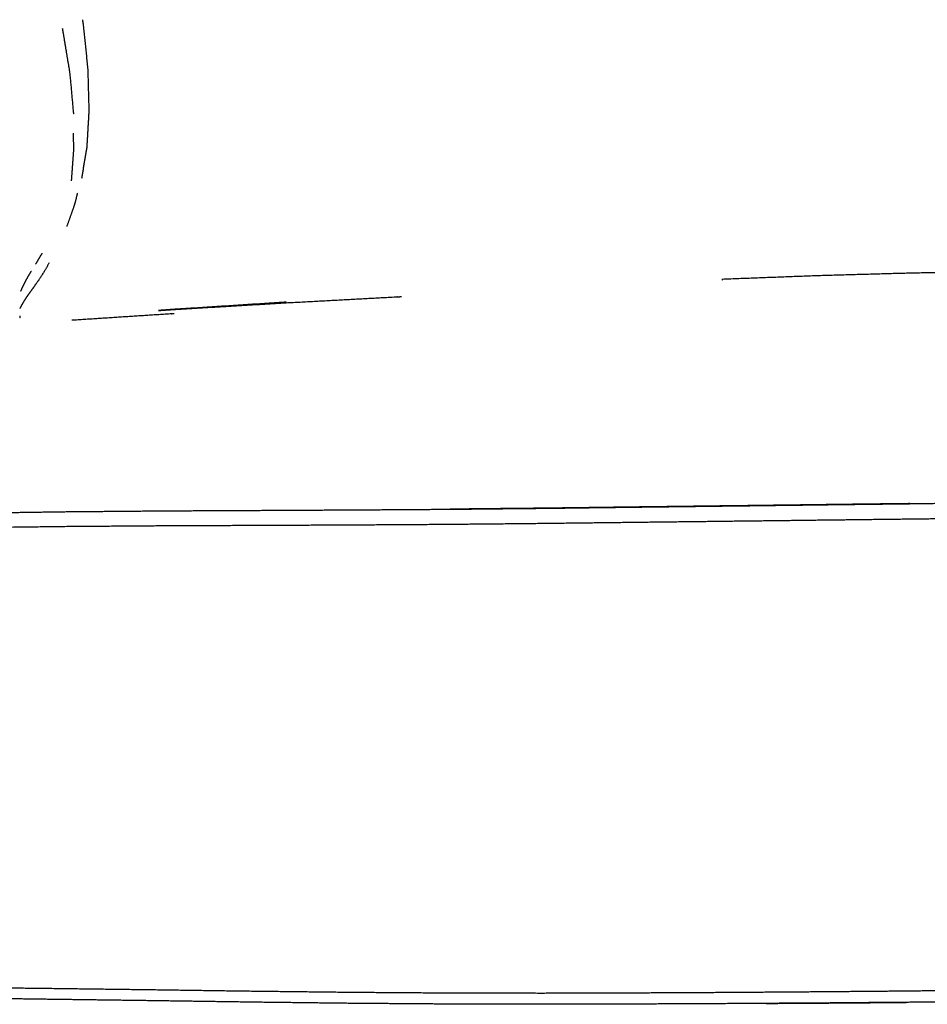
# Model space of a CAD drawing. Units: millimetres. Extents: x 0 to 5280, y 0 to 3205.
# Drawn here: x 2699 to 2909, y 2671 to 2898 of the extents above; entities that cross this region are included whole.
import ezdxf

# ---------------------------------------------------------------- set-up
doc = ezdxf.new("R2010")
doc.units = ezdxf.units.MM
doc.layers.add('Make2D$Visible$Curves', color=7, linetype='Continuous', true_color=0x000000)

msp = doc.modelspace()

# ---------------------------------------------------------------- linework, layer by layer
at = {"layer": 'Make2D$Visible$Curves', "color": 18, "lineweight": -3, "true_color": 0x000000}
for points, knots in [([(2709.29, 2895.84), (2709.3, 2895.83), (2709.3, 2895.82), (2710.15, 2890.71), (2711, 2885.61), (2711.42, 2880.91), (2711.85, 2876.2), (2711.83, 2876.19), (2711.81, 2876.18)], [6.997894, 6.997894, 6.997894, 7, 7, 8, 8, 9, 9, 9.249147, 9.249147, 9.249147]), ([(2713.91, 2897.93), (2713.98, 2897.49), (2714.06, 2897.05), (2714.61, 2891.8), (2715.15, 2886.55), (2715.28, 2881.75), (2715.41, 2876.94), (2715.17, 2872.7), (2714.92, 2868.46)], [283.919424, 283.919424, 283.919424, 284, 284, 285, 285, 286, 286, 287, 287, 287]), ([(2711.41, 2860.77), (2711.67, 2864.34), (2711.93, 2867.91), (2711.9, 2869.82), (2711.87, 2871.72)], [0, 0, 0, 1, 1, 1.45319, 1.45319, 1.45319]), ([(2712.77, 2857.92), (2712.41, 2856.51), (2712.04, 2855.1), (2711.17, 2852.66), (2710.3, 2850.23)], [0.525502, 0.525502, 0.525502, 1, 1, 2, 2, 2]), ([(2704.56, 2844.04), (2704.48, 2843.87), (2704.4, 2843.69), (2703.75, 2842.62), (2703.11, 2841.55)], [123.876463, 123.876463, 123.876463, 124, 124, 125, 125, 125]), ([(2706.25, 2841.85), (2705.71, 2840.89), (2705.17, 2839.93), (2704.51, 2838.92), (2703.86, 2837.9), (2703.28, 2837.1), (2702.71, 2836.29), (2702.24, 2835.64), (2701.77, 2834.98), (2701.39, 2834.45), (2701.01, 2833.92), (2700.73, 2833.48), (2700.44, 2833.04), (2700.23, 2832.69), (2700.02, 2832.34), (2699.87, 2832.06), (2699.71, 2831.77), (2699.61, 2831.55), (2699.5, 2831.33), (2699.49, 2831.31), (2699.48, 2831.29)], [-1.743985, -1.743985, -1.743985, -1, -1, 0, 0, 1, 1, 2, 2, 3, 3, 4, 4, 5, 5, 6, 6, 7, 7, 7.122409, 7.122409, 7.122409]), ([(2925.74, 2839.5), (2925.55, 2839.66), (2925.35, 2839.83), (2915.02, 2839.64), (2904.68, 2839.45), (2894.07, 2839.16), (2883.47, 2838.86), (2872.49, 2838.45), (2861.51, 2838.03), (2861.55, 2838), (2861.59, 2837.96)], [2534.145377, 2534.145377, 2534.145377, 2535, 2535, 2536, 2536, 2537, 2537, 2538, 2538, 2538.170999, 2538.170999, 2538.170999]), ([(2699.71, 2835.32), (2699.77, 2835.46), (2699.84, 2835.6), (2700.03, 2836.02), (2700.22, 2836.43), (2700.46, 2836.93), (2700.71, 2837.42), (2701.02, 2838), (2701.33, 2838.58)], [22.586285, 22.586285, 22.586285, 23, 23, 24, 24, 25, 25, 26, 26, 26]), ([(2731.47, 2830.85), (2732.86, 2830.95), (2734.25, 2831.04), (2747.36, 2831.83), (2760.46, 2832.61), (2773.48, 2833.31), (2786.51, 2834.01), (2787.01, 2834.03), (2787.52, 2834.06)], [2651.892336, 2651.892336, 2651.892336, 2652, 2652, 2653, 2653, 2654, 2654, 2654.039968, 2654.039968, 2654.039968]), ([(2761.03, 2832.64), (2760.93, 2832.71), (2760.82, 2832.77), (2747.7, 2831.92), (2734.58, 2831.08), (2733.03, 2830.96), (2731.47, 2830.85)], [2547.608365, 2547.608365, 2547.608365, 2548, 2548, 2549, 2549, 2549.12042, 2549.12042, 2549.12042]), ([(2735.12, 2830.1), (2734.78, 2830.08), (2734.44, 2830.07), (2722.97, 2829.33), (2711.51, 2828.59)], [2645.9739426, 2645.9739426, 2645.9739426, 2646, 2646, 2646.8930736, 2646.8930736, 2646.8930736]), ([(2699.45, 2829.59), (2699.46, 2829.54), (2699.47, 2829.49), (2699.49, 2829.35), (2699.52, 2829.22), (2699.5, 2829.21), (2699.48, 2829.19)], [20.559632, 20.559632, 20.559632, 21, 21, 22, 22, 22.236067, 22.236067, 22.236067]), ([(2904.79, 2786.3), (2914.86, 2786.43), (2924.93, 2786.55), (2934.96, 2786.68), (2944.98, 2786.8), (2955.02, 2786.92), (2965.05, 2787.05), (2975.14, 2787.17), (2985.23, 2787.29), (2995.44, 2787.41), (3005.64, 2787.53), (3015.97, 2787.64), (3026.3, 2787.76), (3036.76, 2787.87), (3047.23, 2787.98), (3057.83, 2788.08), (3068.44, 2788.18), (3079.21, 2788.27), (3089.97, 2788.36), (3100.9, 2788.43), (3111.84, 2788.5), (3122.95, 2788.56), (3134.05, 2788.62), (3145.35, 2788.68), (3156.65, 2788.75)], [0, 0, 0, 1, 1, 2, 2, 3, 3, 4, 4, 5, 5, 6, 6, 7, 7, 8, 8, 9, 9, 10, 10, 11, 11, 12, 12, 12]), ([(3410.98, 2784.33), (3410.98, 2784.33), (3410.98, 2784.33), (3408.01, 2784.43), (3405.04, 2784.53), (3401.67, 2784.63), (3398.31, 2784.73), (3394.3, 2784.86), (3390.29, 2784.99), (3385.59, 2785.14), (3380.88, 2785.28), (3375.43, 2785.44), (3369.99, 2785.59), (3363.74, 2785.74), (3357.5, 2785.88), (3350.4, 2786), (3343.31, 2786.11), (3335.34, 2786.19), (3327.37, 2786.27), (3318.49, 2786.3), (3309.62, 2786.32), (3299.96, 2786.3), (3290.3, 2786.28), (3279.99, 2786.22), (3269.67, 2786.16), (3258.84, 2786.07), (3248.01, 2785.98), (3236.82, 2785.87), (3225.62, 2785.77), (3214.19, 2785.66), (3202.77, 2785.56), (3191.26, 2785.46), (3179.75, 2785.37), (3168.28, 2785.28), (3156.82, 2785.2), (3145.52, 2785.12), (3134.22, 2785.04), (3123.1, 2784.98), (3111.98, 2784.91), (3101.04, 2784.83), (3090.09, 2784.75), (3079.32, 2784.66), (3068.55, 2784.56), (3057.93, 2784.46), (3047.31, 2784.35), (3036.84, 2784.24), (3026.38, 2784.13), (3016.04, 2784.02), (3005.71, 2783.9), (2995.49, 2783.78), (2985.28, 2783.66), (2975.17, 2783.54), (2965.06, 2783.42), (2955, 2783.3), (2944.94, 2783.18), (2934.89, 2783.06), (2924.84, 2782.94), (2914.74, 2782.82), (2904.64, 2782.7), (2894.44, 2782.58), (2884.24, 2782.46), (2873.89, 2782.33), (2863.53, 2782.21), (2852.96, 2782.08), (2842.39, 2781.96), (2831.59, 2781.83), (2820.78, 2781.7), (2809.7, 2781.59), (2798.63, 2781.48), (2787.41, 2781.41), (2776.2, 2781.34), (2764.99, 2781.29), (2753.78, 2781.24), (2742.73, 2781.2), (2731.68, 2781.15), (2720.95, 2781.07), (2710.22, 2780.99), (2699.96, 2780.86), (2689.71, 2780.74), (2680.09, 2780.57), (2670.48, 2780.41), (2661.63, 2780.2), (2652.79, 2780), (2644.87, 2779.76), (2636.94, 2779.53), (2629.89, 2779.27), (2622.85, 2779.02), (2616.65, 2778.78), (2610.45, 2778.53), (2605.05, 2778.31), (2599.64, 2778.08), (2594.98, 2777.9), (2590.31, 2777.72), (2586.32, 2777.59), (2582.33, 2777.46), (2578.97, 2777.39), (2575.61, 2777.32), (2572.66, 2777.32), (2569.71, 2777.32)], [3.998839, 3.998839, 3.998839, 4, 4, 5, 5, 6, 6, 7, 7, 8, 8, 9, 9, 10, 10, 11, 11, 12, 12, 13, 13, 14, 14, 15, 15, 16, 16, 17, 17, 18, 18, 19, 19, 20, 20, 21, 21, 22, 22, 23, 23, 24, 24, 25, 25, 26, 26, 27, 27, 28, 28, 29, 29, 30, 30, 31, 31, 32, 32, 33, 33, 34, 34, 35, 35, 36, 36, 37, 37, 38, 38, 39, 39, 40, 40, 41, 41, 42, 42, 43, 43, 44, 44, 45, 45, 46, 46, 47, 47, 48, 48, 49, 49, 50, 50, 51, 51, 52, 52, 52]), ([(2670.31, 2783.78), (2679.95, 2783.97), (2689.59, 2784.16), (2699.88, 2784.3), (2710.16, 2784.45), (2720.93, 2784.54), (2731.7, 2784.64), (2742.79, 2784.7), (2753.88, 2784.75), (2765.14, 2784.81), (2776.39, 2784.87), (2787.65, 2784.94), (2798.92, 2785.02)], [0, 0, 0, 1, 1, 2, 2, 3, 3, 4, 4, 5, 5, 6, 6, 6]), ([(2798.9, 2785.01), (2810.01, 2785.13), (2821.12, 2785.24), (2831.91, 2785.38), (2842.71, 2785.52), (2853.25, 2785.65), (2863.78, 2785.78), (2874.11, 2785.91), (2884.44, 2786.04), (2894.61, 2786.17), (2904.79, 2786.29), (2904.79, 2786.3), (2904.79, 2786.3), (2894.61, 2786.18), (2884.44, 2786.05), (2874.11, 2785.92), (2863.79, 2785.79), (2853.25, 2785.66), (2842.72, 2785.53), (2831.92, 2785.39), (2821.13, 2785.25), (2810.02, 2785.14), (2798.92, 2785.02), (2798.92, 2785.02), (2798.92, 2785.02)], [0, 0, 0, 1, 1, 2, 2, 3, 3, 4, 4, 5, 5, 6, 6, 7, 7, 8, 8, 9, 9, 10, 10, 11, 11, 11.005313, 11.005313, 11.005313]), ([(3409.48, 2684.59), (3406.55, 2684.54), (3403.63, 2684.48), (3400.3, 2684.37), (3396.97, 2684.27), (3393, 2684.08), (3389.03, 2683.89), (3384.36, 2683.65), (3379.7, 2683.4), (3374.28, 2683.13), (3368.87, 2682.86), (3362.65, 2682.57), (3356.44, 2682.27), (3349.37, 2681.97), (3342.3, 2681.66), (3334.36, 2681.36), (3326.41, 2681.06), (3317.55, 2680.77), (3308.69, 2680.49), (3299.05, 2680.23), (3289.41, 2679.97), (3279.11, 2679.74), (3268.8, 2679.5), (3257.98, 2679.26), (3247.17, 2679.02), (3235.97, 2678.72), (3224.78, 2678.43), (3213.36, 2678.13), (3201.94, 2677.83), (3190.43, 2677.57), (3178.93, 2677.31), (3167.46, 2677.09), (3156, 2676.87), (3144.7, 2676.69), (3133.41, 2676.51), (3122.28, 2676.37), (3111.16, 2676.22), (3100.22, 2676.09), (3089.28, 2675.97), (3078.5, 2675.84), (3067.73, 2675.72), (3057.12, 2675.6), (3046.5, 2675.47), (3036.03, 2675.36), (3025.57, 2675.24), (3015.23, 2675.12), (3004.9, 2675), (2994.69, 2674.88), (2984.47, 2674.77), (2974.36, 2674.64), (2964.25, 2674.52), (2954.2, 2674.4), (2944.14, 2674.28), (2934.09, 2674.17), (2924.04, 2674.05), (2913.94, 2673.95), (2903.85, 2673.84), (2893.65, 2673.75), (2883.44, 2673.66), (2873.09, 2673.59), (2862.73, 2673.51), (2852.17, 2673.46), (2841.6, 2673.4), (2830.8, 2673.37), (2819.99, 2673.34), (2808.92, 2673.36), (2797.84, 2673.38), (2786.63, 2673.46), (2775.42, 2673.54), (2764.22, 2673.67), (2753.01, 2673.8), (2741.96, 2673.95), (2730.92, 2674.11), (2720.19, 2674.25), (2709.47, 2674.39), (2699.22, 2674.51), (2688.98, 2674.64), (2679.37, 2674.75), (2669.77, 2674.86), (2660.95, 2674.97), (2652.12, 2675.08), (2644.21, 2675.2), (2636.3, 2675.32), (2629.28, 2675.46), (2622.25, 2675.61), (2616.08, 2675.79), (2609.9, 2675.98), (2604.52, 2676.17), (2599.14, 2676.36), (2594.49, 2676.52), (2589.84, 2676.67), (2585.86, 2676.79), (2581.89, 2676.92), (2578.54, 2677), (2575.19, 2677.09), (2572.26, 2677.16), (2569.32, 2677.22)], [0, 0, 0, 1, 1, 2, 2, 3, 3, 4, 4, 5, 5, 6, 6, 7, 7, 8, 8, 9, 9, 10, 10, 11, 11, 12, 12, 13, 13, 14, 14, 15, 15, 16, 16, 17, 17, 18, 18, 19, 19, 20, 20, 21, 21, 22, 22, 23, 23, 24, 24, 25, 25, 26, 26, 27, 27, 28, 28, 29, 29, 30, 30, 31, 31, 32, 32, 33, 33, 34, 34, 35, 35, 36, 36, 37, 37, 38, 38, 39, 39, 40, 40, 41, 41, 42, 42, 43, 43, 44, 44, 45, 45, 46, 46, 47, 47, 48, 48, 48]), ([(2841.85, 2670.86), (2831.06, 2670.84), (2820.26, 2670.81), (2809.15, 2670.83), (2798.04, 2670.86), (2786.77, 2670.94), (2775.5, 2671.03), (2764.24, 2671.16), (2752.98, 2671.3), (2741.88, 2671.46), (2730.78, 2671.62), (2720, 2671.77), (2709.23, 2671.91), (2698.94, 2672.05), (2688.64, 2672.19), (2678.99, 2672.31), (2669.34, 2672.44)], [-1, -1, -1, 0, 0, 1, 1, 2, 2, 3, 3, 4, 4, 5, 5, 6, 6, 7, 7, 7]), ([(2871.68, 2671.02), (2877.63, 2671.05), (2883.57, 2671.09), (2893.75, 2671.17), (2903.92, 2671.26), (2903.92, 2671.26), (2903.93, 2671.26), (2893.75, 2671.18), (2883.58, 2671.09), (2873.25, 2671.03), (2862.92, 2670.96), (2852.39, 2670.91), (2841.85, 2670.86)], [-0.575831, -0.575831, -0.575831, 0, 0, 1, 1, 2, 2, 3, 3, 4, 4, 5, 5, 5]), ([(3004.77, 2672.39), (2994.57, 2672.27), (2984.36, 2672.15), (2974.27, 2672.03), (2964.18, 2671.91), (2954.15, 2671.79), (2944.12, 2671.67), (2934.09, 2671.56), (2924.07, 2671.45), (2913.99, 2671.35), (2903.92, 2671.26)], [-1, -1, -1, 0, 0, 1, 1, 2, 2, 3, 3, 4, 4, 4])]:
    msp.add_open_spline(points, degree=2, knots=knots, dxfattribs=at)
for points in [[(2714.92, 2868.46), (2714.32, 2864.89), (2713.72, 2861.32)], [(2701.33, 2838.58), (2701.74, 2839.26), (2702.15, 2839.93)]]:
    msp.add_open_spline(points, degree=2, dxfattribs=at)

doc.saveas('drawing.dxf')
